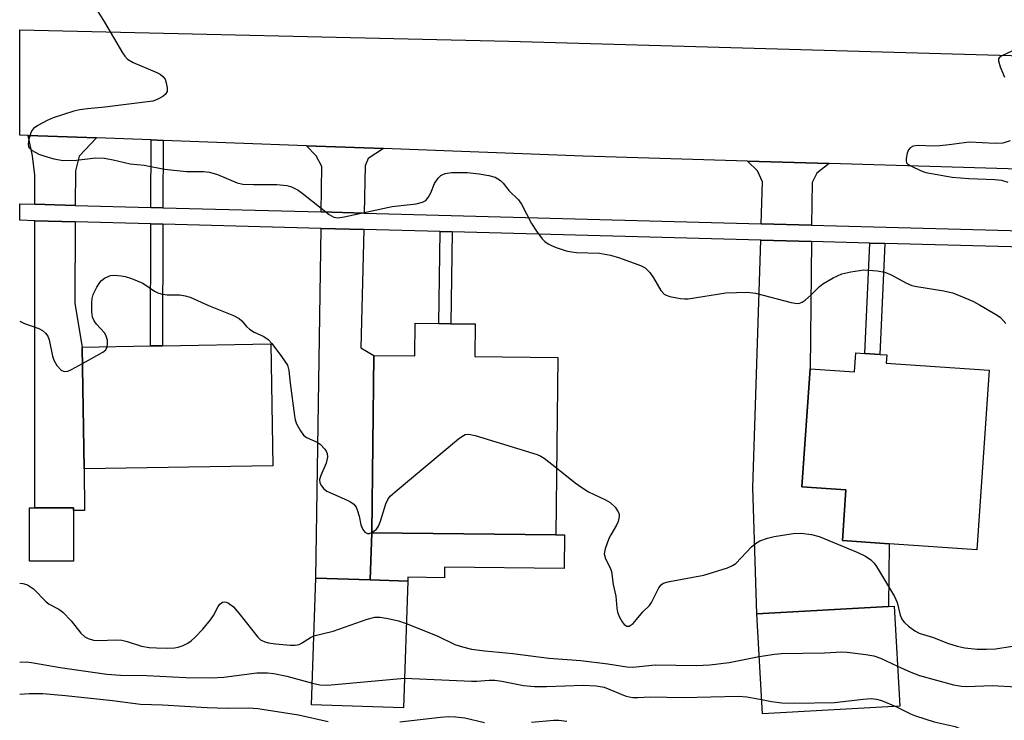
# Model space of a CAD drawing. Units: inches. Extents: x 1285761 to 1291762, y 501451 to 505452.
# Drawn here: x 1285762 to 1285974, y 502230 to 502381 of the extents above; entities that cross this region are included whole.
import ezdxf

# ---------------------------------------------------------------- set-up
doc = ezdxf.new("R2010")
doc.units = ezdxf.units.IN
doc.header["$MEASUREMENT"] = 0
for name, color, linetype in [('BLDG-Footprint', 5, 'Continuous'), ('CULTRL-Pad', 6, 'Continuous'), ('TRANS-Driveway', 251, 'Continuous'), ('TRANS-Non Street Sidewalk', 7, 'Continuous'), ('TRANS-Road', 130, 'Continuous'), ('TRANS-Street Sidewalk', 7, 'Continuous'), ('Undefined', 1, 'Continuous')]:
    doc.layers.add(name, color=color, linetype=linetype)

msp = doc.modelspace()

# ---------------------------------------------------------------- linework, layer by layer
at = {"layer": 'BLDG-Footprint'}
for points, elevation in [([(1285859.76, 502314.96), (1285859.68, 502307.94), (1285877.6, 502307.74), (1285877.17, 502269.52), (1285837.47, 502269.97), (1285837.9, 502308.19), (1285846.76, 502308.08), (1285846.84, 502315.11), (1285851.94, 502315.05), (1285854.54, 502315.02)], 254.3), ([(1285816.16, 502284.41), (1285775.45, 502283.72), (1285775.01, 502309.98), (1285789.76, 502310.23), (1285792.33, 502310.27), (1285815.72, 502310.67)], 254.6), ([(1285970.66, 502304.97), (1285967.98, 502266.28), (1285949.04, 502267.59), (1285939, 502268.29), (1285939.76, 502279.23), (1285930.25, 502279.89), (1285932.01, 502305.32), (1285941.6, 502304.65), (1285941.88, 502308.75), (1285943.86, 502308.61), (1285947.03, 502308.39), (1285948.54, 502308.29), (1285948.42, 502306.51)], 253.57), ([(1285773.18, 502263.87), (1285763.69, 502263.87), (1285763.68, 502275.31), (1285764.84, 502275.31), (1285773.18, 502275.31), (1285773.18, 502274.79)], 255.79), ([(1285845.23, 502259.52), (1285844.3, 502232.22), (1285824.51, 502232.9), (1285825.45, 502260.2), (1285837.12, 502259.8)], 257.37), ([(1285951.36, 502232.58), (1285921.74, 502230.92), (1285920.54, 502252.45), (1285948.91, 502254.03), (1285950.16, 502254.1)], 256.94)]:
    msp.add_lwpolyline(points, close=True, dxfattribs=dict(at, elevation=elevation))
at = {"layer": 'CULTRL-Pad'}
msp.add_lwpolyline([(1285879.05, 502269.5), (1285878.97, 502262.26), (1285853.19, 502262.55), (1285853.17, 502260.27), (1285845.24, 502260.36), (1285845.23, 502259.52), (1285837.12, 502259.8), (1285837.47, 502269.97), (1285877.17, 502269.52)], close=True, dxfattribs=at)
at = {"layer": 'TRANS-Driveway'}
for points in [[(1285778.12, 502355.06), (1285774.39, 502351.14), (1285773.58, 502347.94), (1285773.53, 502340.53), (1285764.82, 502340.76), (1285764.82, 502347.05), (1285764.28, 502351.24), (1285763.35, 502355.6)], [(1285839.98, 502352.76), (1285836.73, 502350.65), (1285836.06, 502349.03), (1285835.83, 502338.87), (1285826.6, 502339.11), (1285826.74, 502348.9), (1285825.46, 502351.19), (1285823.42, 502353.37)], [(1285936.14, 502349.56), (1285933.47, 502347.48), (1285932.43, 502345.46), (1285932.34, 502336.26), (1285921.49, 502336.56), (1285921.78, 502345.58), (1285920.66, 502348), (1285918.51, 502350.09)], [(1285773.51, 502337), (1285773.41, 502319.38), (1285775.01, 502309.98), (1285775.45, 502283.72), (1285775.52, 502274.79), (1285773.18, 502274.79), (1285773.18, 502275.31), (1285764.85, 502275.31), (1285764.83, 502337.23)], [(1285835.75, 502335.33), (1285835.16, 502309.82), (1285837.9, 502308.19), (1285837.47, 502269.97), (1285837.12, 502259.8), (1285825.45, 502260.2), (1285826.55, 502335.57)], [(1285932.3, 502332.72), (1285932.01, 502305.32), (1285930.25, 502279.89), (1285939.76, 502279.23), (1285939, 502268.29), (1285949.04, 502267.59), (1285948.91, 502254.03), (1285920.54, 502252.45), (1285919.64, 502279.7), (1285921.37, 502333.02)]]:
    msp.add_lwpolyline(points, close=True, dxfattribs=at)
at = {"layer": 'TRANS-Non Street Sidewalk'}
for points in [[(1285792.48, 502354.52), (1285792.43, 502340.02), (1285789.86, 502340.09), (1285789.91, 502354.62)], [(1285792.42, 502336.49), (1285792.33, 502310.27), (1285789.76, 502310.23), (1285789.85, 502336.56)], [(1285854.8, 502334.81), (1285854.54, 502315.02), (1285851.94, 502315.05), (1285852.21, 502334.88)], [(1285948.11, 502332.3), (1285947.03, 502308.39), (1285943.86, 502308.61), (1285944.93, 502332.38)]]:
    msp.add_lwpolyline(points, close=True, dxfattribs=at)
at = {"layer": 'TRANS-Road'}
msp.add_lwpolyline([(1286150.9, 502368.08), (1286176.1, 502366.93), (1286165.33, 502341.71), (1286119.06, 502343.12), (1286096.26, 502344.08), (1286073.65, 502345.04), (1286066.05, 502345.36), (1285996.65, 502347.69), (1285981.26, 502348.2), (1285979.54, 502348.26), (1285936.14, 502349.56), (1285918.51, 502350.09), (1285883.05, 502351.16), (1285839.98, 502352.76), (1285823.42, 502353.37), (1285792.48, 502354.52), (1285789.91, 502354.62), (1285778.12, 502355.06), (1285763.35, 502355.6), (1285761.56, 502355.67), (1285761.56, 502378.39), (1285867.06, 502375.93), (1286061.04, 502370.41)], close=True, dxfattribs=at)
at = {"layer": 'TRANS-Street Sidewalk'}
msp.add_lwpolyline([(1285983.46, 502331.34), (1285948.11, 502332.3), (1285944.93, 502332.38), (1285932.3, 502332.72), (1285921.37, 502333.02), (1285854.8, 502334.81), (1285852.21, 502334.88), (1285835.75, 502335.33), (1285826.55, 502335.57), (1285792.42, 502336.49), (1285789.85, 502336.56), (1285773.51, 502337), (1285764.83, 502337.23), (1285761.55, 502337.32), (1285761.56, 502340.84), (1285764.82, 502340.76), (1285773.53, 502340.53), (1285789.86, 502340.09), (1285792.43, 502340.02), (1285826.6, 502339.11), (1285835.83, 502338.87), (1285921.49, 502336.56), (1285932.34, 502336.26), (1285983.25, 502334.87)], dxfattribs=at)
at = {"layer": 'Undefined'}
for points, elevation in [([(1285780.44, 502310.07), (1285780.5, 502310.65), (1285780.46, 502311.5), (1285780.16, 502312.58), (1285779.86, 502313.02), (1285778.14, 502314.95), (1285777.64, 502315.67), (1285777.26, 502316.43), (1285777.08, 502317.55), (1285777.1, 502319.59), (1285777.19, 502320.45), (1285777.43, 502321.29), (1285778.19, 502322.89), (1285778.8, 502323.9), (1285779.16, 502324.33), (1285779.83, 502324.84), (1285780.6, 502325.21), (1285781.14, 502325.38), (1285781.98, 502325.46), (1285783.43, 502325.37), (1285784.28, 502325.21), (1285785.66, 502324.76), (1285788.08, 502323.78), (1285790.6, 502322.02), (1285791.32, 502321.67), (1285792.06, 502321.44), (1285793.37, 502321.24), (1285796.12, 502321.21), (1285797.24, 502321.03), (1285798.34, 502320.74), (1285802.29, 502318.97), (1285807.63, 502316.79), (1285808.86, 502316.16), (1285809.44, 502315.65), (1285810.46, 502314.41), (1285811.1, 502313.81), (1285812.09, 502313.22), (1285814.22, 502312.23), (1285815.16, 502311.59), (1285815.92, 502310.75), (1285818.01, 502307.98), (1285819.28, 502306.09), (1285819.62, 502304.93), (1285819.85, 502302.23), (1285820.81, 502295.17), (1285820.99, 502294.3), (1285821.28, 502293.47), (1285822.09, 502291.91), (1285822.76, 502290.98), (1285823.4, 502290.5), (1285825.68, 502289.5), (1285826.38, 502289.05), (1285827.35, 502288), (1285827.65, 502287.53), (1285827.85, 502287.03), (1285827.9, 502286.26), (1285827.64, 502284.93), (1285826.47, 502282.27), (1285826.24, 502281.47), (1285826.3, 502280.71), (1285826.64, 502280.04), (1285827.13, 502279.44), (1285827.81, 502278.94), (1285832.15, 502277), (1285832.92, 502276.6), (1285833.61, 502276.13), (1285834.1, 502275.49), (1285834.43, 502274.7), (1285834.74, 502273.57), (1285835.11, 502271.64), (1285835.53, 502270.67), (1285835.99, 502270.11), (1285836.53, 502269.79), (1285836.96, 502269.81), (1285837.47, 502270)], 254), ([(1285775.07, 502306.43), (1285779.51, 502308.89), (1285780.14, 502309.41), (1285780.44, 502310.07)], 254), ([(1285837.47, 502270), (1285838.48, 502270.7), (1285838.95, 502271.38), (1285839.38, 502272.48), (1285840.51, 502276.17), (1285840.95, 502277.14), (1285841.45, 502277.81), (1285842.53, 502278.8), (1285856.2, 502290.19), (1285856.89, 502290.72), (1285857.61, 502291.12), (1285858.39, 502291.22), (1285859.78, 502290.91), (1285873.13, 502286.82), (1285873.94, 502286.47), (1285874.67, 502286.01), (1285877.33, 502283.93)], 254), ([(1285877.33, 502283.93), (1285881.37, 502280.72), (1285882.79, 502279.68), (1285884.26, 502278.8), (1285887.92, 502277.04), (1285888.91, 502276.45), (1285889.99, 502275.44), (1285890.65, 502274.5), (1285890.82, 502273.99), (1285890.86, 502273.46), (1285890.66, 502272.37), (1285890.29, 502271.58), (1285889.02, 502269.53), (1285888.61, 502268.73), (1285887.8, 502266.51), (1285887.64, 502265.39), (1285887.91, 502264.35), (1285888.91, 502262.37), (1285889.2, 502261.61), (1285889.58, 502258.77), (1285890.09, 502256.29), (1285890.32, 502253.71), (1285890.48, 502252.85), (1285890.9, 502251.78), (1285891.46, 502250.78), (1285891.95, 502250.15), (1285892.47, 502249.83), (1285893.03, 502249.84), (1285893.84, 502250.41), (1285894.6, 502251.23), (1285895.92, 502252.88), (1285897.37, 502254.31), (1285897.8, 502254.96), (1285899.43, 502258.08), (1285899.93, 502258.74), (1285900.36, 502259.06), (1285901.68, 502259.47), (1285909.13, 502260.84), (1285914.21, 502262.43), (1285915.28, 502262.88), (1285915.98, 502263.36), (1285919.36, 502266.93), (1285920.22, 502267.64), (1285921.2, 502268.19), (1285922.86, 502268.81), (1285924.29, 502269.17), (1285928.38, 502269.77), (1285930.11, 502269.88), (1285932.3, 502269.6), (1285933.94, 502269.14), (1285942.35, 502265.68), (1285943.94, 502264.9), (1285945.09, 502264.12), (1285945.81, 502263.41), (1285946.33, 502262.72), (1285950.24, 502256.23), (1285950.78, 502254.92), (1285951.45, 502252.21), (1285951.91, 502251.22), (1285952.41, 502250.58), (1285953.24, 502249.83), (1285954.62, 502248.85), (1285955.55, 502248.35), (1285956.5, 502248.01), (1285958.65, 502247.41), (1285961.64, 502246.18), (1285963.74, 502245.51), (1285965.4, 502245.17), (1285968.02, 502244.9), (1285970.03, 502244.85), (1285971.98, 502244.95), (1285975.67, 502245.5)], 254), ([(1285761.55, 502259.07), (1285762.25, 502259.02), (1285763.05, 502258.82), (1285763.48, 502258.61), (1285764.5, 502257.84), (1285767.24, 502255.07), (1285767.94, 502254.59), (1285769.98, 502253.49), (1285770.88, 502252.81), (1285772.67, 502251), (1285774.74, 502248.28), (1285775.59, 502247.56), (1285776.33, 502247.16), (1285777.44, 502246.82), (1285778.54, 502246.7), (1285782.45, 502246.86), (1285783.56, 502246.82), (1285784.7, 502246.54), (1285787.82, 502245.51), (1285789.45, 502245.24), (1285791.04, 502245.12), (1285793.47, 502245.09), (1285794.91, 502245.17), (1285795.74, 502245.33), (1285796.81, 502245.68), (1285797.82, 502246.14), (1285798.53, 502246.63), (1285799.4, 502247.44), (1285801.04, 502249.18), (1285802.7, 502251.19), (1285803.34, 502252.14), (1285804.36, 502254.05), (1285804.72, 502254.58), (1285805.26, 502254.99), (1285805.67, 502255.1), (1285806.11, 502255.02), (1285806.55, 502254.8), (1285807.63, 502253.97), (1285808.79, 502252.66), (1285812.88, 502247.46), (1285813.49, 502246.9), (1285814.42, 502246.42), (1285815.24, 502246.2), (1285816.72, 502246.02), (1285819.87, 502245.72), (1285820.97, 502245.74), (1285821.81, 502245.9), (1285822.33, 502246.13), (1285824.29, 502247.36), (1285825.02, 502247.72)], 256), ([(1285825.02, 502247.72), (1285829.15, 502248.73), (1285836.46, 502251.3), (1285838.16, 502251.78), (1285839.29, 502251.78), (1285841, 502251.49), (1285843.27, 502250.98), (1285844.92, 502250.41)], 256), ([(1285844.92, 502250.41), (1285851.59, 502247.73), (1285855.41, 502245.9), (1285857.06, 502245.39), (1285859, 502244.9), (1285861.84, 502244.51), (1285867.93, 502243.96), (1285875.68, 502242.91), (1285882.6, 502242.43), (1285888.37, 502241.7), (1285892.52, 502241.04), (1285893.82, 502241.02), (1285898.57, 502241.49), (1285907.51, 502241.37), (1285910.36, 502241.49), (1285914.54, 502242), (1285921.05, 502243.29)], 256), ([(1285921.05, 502243.29), (1285924.34, 502243.8), (1285925.8, 502243.92), (1285935.14, 502244.06), (1285938.83, 502244.26), (1285939.98, 502244.21), (1285944.06, 502243.74), (1285945.78, 502243.43), (1285947.17, 502242.9), (1285950.88, 502241.19)], 256), ([(1285761.55, 502242.07), (1285763.04, 502242.12), (1285764.13, 502241.99), (1285770.29, 502240.88), (1285780.34, 502239.5), (1285783.32, 502239.26), (1285788.99, 502239.18), (1285797.4, 502238.79), (1285802.78, 502238.69), (1285805.59, 502238.85), (1285812.72, 502239.75), (1285814.97, 502239.78), (1285816.37, 502239.62), (1285819.15, 502239.06), (1285824.67, 502237.57)], 258), ([(1285950.88, 502241.19), (1285953.71, 502239.91), (1285955.6, 502239.21), (1285962.97, 502237.16), (1285964.65, 502236.88), (1285965.81, 502236.85), (1285971.32, 502237.06), (1285976.56, 502236.77), (1285978.21, 502236.78), (1285980.23, 502237.01), (1285981.88, 502237.33), (1285986.25, 502238.48)], 256), ([(1285824.67, 502237.57), (1285826.3, 502237.2), (1285827.95, 502237.14), (1285844.52, 502238.65)], 258), ([(1285844.52, 502238.65), (1285859.01, 502237.97), (1285860.14, 502237.98), (1285862.83, 502238.19), (1285864.02, 502238.17), (1285865.5, 502237.97), (1285870.19, 502237.04), (1285872.6, 502236.79), (1285875.16, 502236.8), (1285883.08, 502237.07), (1285885.91, 502236.98), (1285887.61, 502236.65), (1285892.13, 502234.83), (1285892.97, 502234.58), (1285893.79, 502234.47), (1285894.9, 502234.45), (1285897.61, 502234.61), (1285904.63, 502234.42), (1285916.6, 502234.7), (1285918.34, 502234.59), (1285921.57, 502233.99)], 258), ([(1285761.55, 502235.16), (1285763.56, 502235.3), (1285766.53, 502235.29), (1285771.46, 502234.88), (1285781.56, 502233.83), (1285787.62, 502233), (1285792.32, 502232.87), (1285801.95, 502232.31), (1285806.27, 502232.18), (1285810.87, 502232.2), (1285812.92, 502232.09), (1285821.71, 502230.72), (1285828.11, 502229.24)], 260), ([(1285921.57, 502233.99), (1285923.71, 502233.58), (1285925.95, 502233.27), (1285928.6, 502233.21), (1285937.27, 502233.37), (1285943.44, 502234.1), (1285945.19, 502234.2), (1285946.32, 502234.08), (1285947.4, 502233.79), (1285950.5, 502232.53)], 258), ([(1285950.5, 502232.53), (1285953.66, 502230.93), (1285954.76, 502230.49), (1285958.75, 502229.23), (1285963.28, 502228.18), (1285966.06, 502227.07), (1285967.65, 502226.6), (1285975.93, 502225.05)], 258), ([(1285843.55, 502229.2), (1285852.33, 502230.22), (1285853.93, 502230.34), (1285855.56, 502230.26), (1285857.53, 502230.04), (1285861.77, 502229.09)], 260), ([(1285871.9, 502229.1), (1285876.72, 502229.58), (1285877.86, 502229.59), (1285879.57, 502229.35)], 260)]:
    msp.add_lwpolyline(points, dxfattribs=dict(at, elevation=elevation))
for points in [[(1285777.68, 502383.47, 252), (1285779.83, 502380.04, 252), (1285783.74, 502373.42, 252), (1285784.22, 502372.69, 252), (1285784.78, 502372.05, 252), (1285786.01, 502371.33, 252), (1285791.14, 502369.17, 252), (1285791.83, 502368.79, 252), (1285792.45, 502368.34, 252), (1285792.89, 502367.7, 252), (1285793.16, 502366.92, 252), (1285793.38, 502365.83, 252), (1285793.37, 502365.07, 252), (1285793.02, 502364.47, 252), (1285792.42, 502364.01, 252), (1285791.21, 502363.36, 252), (1285790.23, 502363.02, 252), (1285779.88, 502361.71, 252), (1285776.15, 502361.37, 252), (1285774.52, 502361.15, 252), (1285773.19, 502360.81, 252), (1285768.75, 502359.38, 252), (1285767.46, 502358.84, 252), (1285765.44, 502357.74, 252), (1285764.54, 502357.08, 252), (1285764.2, 502356.66, 252), (1285763.95, 502356.15, 252), (1285763.51, 502354.77, 252), (1285763.35, 502353.69, 252), (1285763.43, 502353.22, 252), (1285763.54, 502353.03, 252), (1285764.27, 502352.38, 252), (1285765.71, 502351.59, 252), (1285766.76, 502351.18, 252), (1285768.92, 502350.54, 252), (1285770.89, 502350.19, 252), (1285773.78, 502350.3, 252), (1285777.88, 502350.75, 252), (1285779.87, 502350.7, 252), (1285781.74, 502350.35, 252), (1285785.36, 502349.46, 252), (1285788.43, 502349.17, 252), (1285792.78, 502348.32, 252), (1285797.51, 502347.82, 252), (1285801.17, 502347.84, 252), (1285802.52, 502347.68, 252), (1285804.18, 502347.21, 252), (1285808.42, 502345.42, 252), (1285809.71, 502345.11, 252), (1285812.01, 502345, 252), (1285816.98, 502345.04, 252), (1285819.18, 502344.79, 252), (1285820.2, 502344.49, 252), (1285821.6, 502343.78, 252), (1285822.79, 502342.94, 252), (1285828.3, 502338.58, 252), (1285829.28, 502338.02, 252), (1285830.14, 502337.85, 252), (1285831.52, 502338.03, 252), (1285841.85, 502340.29, 252), (1285847.05, 502340.87, 252), (1285848.42, 502341.21, 252), (1285849.13, 502341.59, 252), (1285849.66, 502342.2, 252), (1285850.2, 502343.2, 252), (1285850.99, 502345.22, 252), (1285851.77, 502346.42, 252), (1285852.37, 502347, 252), (1285853.3, 502347.42, 252), (1285854.65, 502347.63, 252), (1285858.08, 502347.63, 252), (1285860.68, 502347.35, 252), (1285862.72, 502346.99, 252), (1285864.13, 502346.58, 252), (1285865.27, 502345.88, 252), (1285865.85, 502345.32, 252), (1285867.01, 502343.74, 252), (1285869.11, 502341.7, 252), (1285869.76, 502340.76, 252), (1285871.96, 502336.63, 252), (1285873.03, 502334.95, 252), (1285874.21, 502333.34, 252), (1285874.81, 502332.75, 252), (1285875.5, 502332.26, 252), (1285876.23, 502331.85, 252), (1285877.28, 502331.45, 252), (1285879.44, 502330.76, 252), (1285880.54, 502330.5, 252), (1285881.66, 502330.39, 252), (1285886.57, 502330.19, 252), (1285888.97, 502329.79, 252), (1285890.91, 502329.19, 252), (1285895.43, 502327.57, 252), (1285896.47, 502327.03, 252), (1285897.45, 502326.07, 252), (1285898.26, 502324.92, 252), (1285899.82, 502322.21, 252), (1285900.52, 502321.42, 252), (1285900.99, 502321.16, 252), (1285901.78, 502320.91, 252), (1285904.04, 502320.46, 252), (1285904.9, 502320.37, 252), (1285905.71, 502320.4, 252), (1285913.82, 502321.71, 252), (1285918.48, 502321.83, 252), (1285920.21, 502321.57, 252), (1285927.93, 502319.61, 252), (1285928.77, 502319.45, 252), (1285929.58, 502319.41, 252), (1285930.31, 502319.65, 252), (1285930.97, 502320.11, 252), (1285932.24, 502321.24, 252), (1285934.07, 502323.06, 252), (1285934.74, 502323.59, 252), (1285937, 502324.9, 252), (1285938.84, 502325.75, 252), (1285940.78, 502326.21, 252), (1285943.6, 502326.62, 252), (1285946.51, 502326.44, 252), (1285948.17, 502326.15, 252), (1285949.5, 502325.59, 252), (1285952.8, 502323.73, 252), (1285953.99, 502323.25, 252), (1285955.06, 502323.01, 252), (1285960.85, 502322.09, 252), (1285962.75, 502321.65, 252), (1285964.36, 502321.06, 252), (1285967.27, 502319.78, 252), (1285968.55, 502319.08, 252), (1285972.34, 502316.83, 252), (1285973.06, 502316.33, 252), (1285973.69, 502315.74, 252), (1285974.2, 502315.07, 252)], [(1285975.53, 502373.77, 250), (1285973.39, 502372.78, 250), (1285972.8, 502372.32, 250), (1285972.68, 502372.13, 250), (1285972.64, 502371.69, 250), (1285973.01, 502370.38, 250), (1285973.95, 502368.18, 250)], [(1285975.19, 502354.43, 250), (1285973.57, 502353.96, 250), (1285971.91, 502353.89, 250), (1285966.36, 502354.17, 250), (1285962.03, 502353.56, 250), (1285960.02, 502353.36, 250), (1285958.56, 502353.31, 250), (1285955.35, 502353.44, 250), (1285954.26, 502353.31, 250), (1285953.57, 502352.95, 250), (1285953.27, 502352.53, 250), (1285952.97, 502351.75, 250), (1285952.74, 502350.64, 250), (1285952.72, 502350.12, 250), (1285952.84, 502349.67, 250), (1285953.11, 502349.38, 250), (1285953.72, 502349.03, 250), (1285955.98, 502347.99, 250), (1285956.99, 502347.64, 250), (1285962.63, 502346.61, 250), (1285966.27, 502346.29, 250), (1285971.84, 502346.12, 250), (1285973.27, 502345.93, 250), (1285974.64, 502345.54, 250)], [(1285761.56, 502315.56, 254), (1285762.61, 502315.03, 254), (1285765.69, 502313.96, 254), (1285766.45, 502313.53, 254), (1285767.12, 502313, 254), (1285767.62, 502312.34, 254), (1285767.92, 502311.54, 254), (1285768.66, 502308.05, 254), (1285768.9, 502307.19, 254), (1285769.58, 502306, 254), (1285770.46, 502305.02, 254), (1285771.14, 502304.72, 254), (1285771.92, 502304.8, 254), (1285772.71, 502305.14, 254), (1285775.07, 502306.43, 254)]]:
    msp.add_polyline3d(points, dxfattribs=at)

doc.saveas('drawing.dxf')
